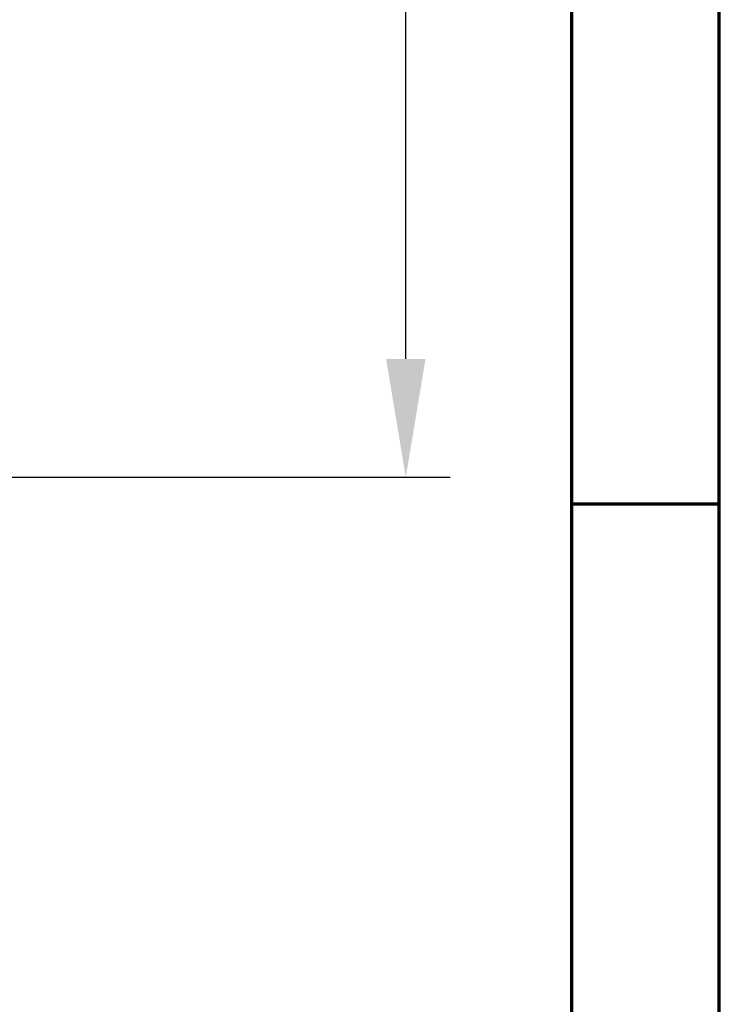
# Model space of a CAD drawing. Units: millimetres. Extents: x 140 to 11620, y -12 to 8304.
# Drawn here: x 10957 to 11620, y 2284 to 3216 of the extents above; entities that cross this region are included whole.
import ezdxf

# ---------------------------------------------------------------- set-up
doc = ezdxf.new("R2010")
doc.units = ezdxf.units.MM
doc.header["$LTSCALE"] = 28
doc.layers.get('0').update_dxf_attribs({"lineweight": 25})
doc.layers.add('Border (ISO)', color=7, linetype='Continuous', lineweight=70)
doc.layers.add('Dimension (ISO)', color=7, linetype='Continuous', lineweight=25)
doc.styles.add('Tricel ISO', font='isocpeur.ttf')
doc.dimstyles.new('Tricel ISO (cm) small', dxfattribs={"dimscale": 28, "dimtxt": 2.5, "dimasz": 4, "dimexe": 1.5, "dimexo": 1.5, "dimgap": 1, "dimtad": 1, "dimdec": 0, "dimlfac": 0.1, "dimrnd": 1e-08, "dimzin": 0, "dimtxsty": 'Tricel ISO', "dimcen": 0.09, "dimdle": 10, "dimclrd": 7, "dimclre": 7, "dimclrt": 256, "dimadec": 0, "dimazin": 0, "dimtfac": 1, "dimtdec": 0, "dimtmove": 0, "dimatfit": 3, "dimfxl": 1, "dimtolj": 1, "dimtzin": 0, "dimlwd": -1, "dimlwe": -1, "dimarcsym": 0})

# ---------------------------------------------------------------- blocks, each defined once
blk = doc.blocks.new('Borders Tricel Border A3 - French')
at = {"layer": 'Border (ISO)'}
for p, q in [((415, 5), (415, 292)), ((410, 287), (410, 10)), ((410, 98.5), (415, 98.5))]:
    blk.add_line(p, q, dxfattribs=at)
blk = doc.blocks.new('*D14')
at = {"layer": 'Defpoints', "color": 0, "transparency": 16777216}
for p in [(9918.27, 5023.39), (11323.04, 5023.39), (10085.54, 2783.18)]:
    blk.add_point(p, dxfattribs=at)
at = {"layer": 'Dimension (ISO)', "color": 7, "transparency": 16777216}
for p, q in [((9960.27, 5023.39), (11365.04, 5023.39)), ((11323.04, 2895.18), (11323.04, 4911.39)), ((10127.54, 2783.18), (11365.04, 2783.18))]:
    blk.add_line(p, q, dxfattribs=at)
for points in [[(11304.37, 4911.39), (11341.7, 4911.39), (11323.04, 5023.39)], [(11304.37, 2895.18), (11341.7, 2895.18), (11323.04, 2783.18)]]:
    blk.add_solid(points, dxfattribs=at)
at = {"layer": 'Dimension (ISO)', "transparency": 16777216, "insert": (11260.04, 3833.29), "char_height": 70, "attachment_point": 4, "rotation": 90, "style": 'Tricel ISO'}
blk.add_mtext('\\A1;224', dxfattribs=at)

msp = doc.modelspace()

# ---------------------------------------------------------------- block references
at = {"xscale": 28, "yscale": 28, "zscale": 28}
msp.add_blockref('Borders Tricel Border A3 - French', (0, 0), dxfattribs=at)

# ---------------------------------------------------------------- dimensions: what is measured, and where the dimension line sits
at = {"layer": 'Dimension (ISO)', "color": 7}
dim = msp.add_linear_dim(base=(11323.04, 5023.39), p1=(10085.54, 2783.18), p2=(9918.27, 5023.39), angle=90, dimstyle='Tricel ISO (cm) small', override={"dimgap": 1, "dimdec": 0, "dimlfac": 0.1, "dimtol": 0, "dimlim": 0, "dimtp": 0, "dimtm": 0, "dimtdec": 0, "dimtofl": 0, "dimatfit": 1}, dxfattribs=at)
dim.commit()
dim.dimension.update_dxf_attribs({"geometry": '*D14', "text_midpoint": (11323.04, 3903.29), "dimtype": 160})

doc.saveas('drawing.dxf')
